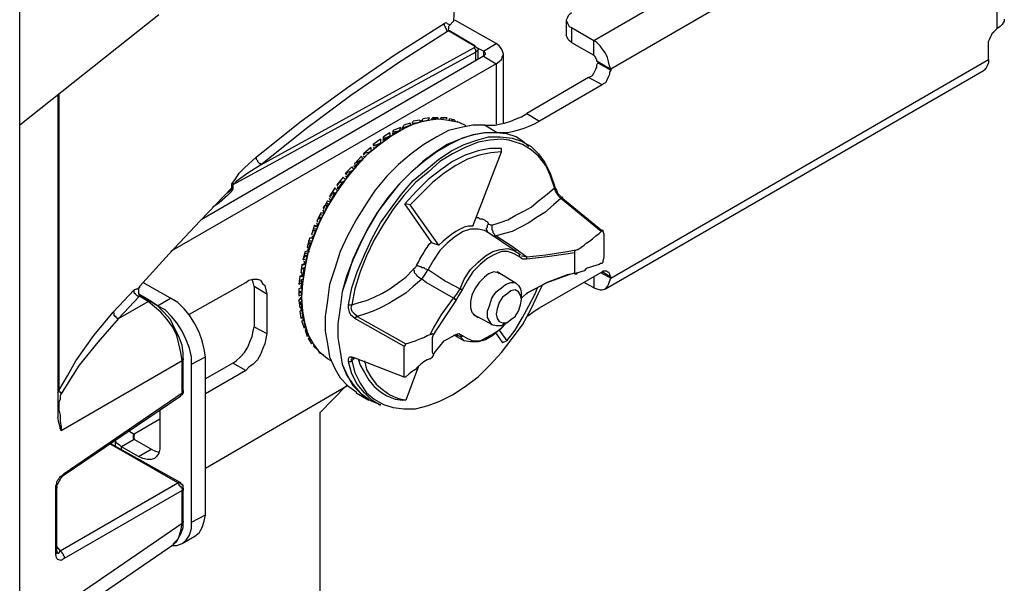
# Model space of a CAD drawing. Units: inches. Extents: x 34 to 1156, y 14 to 828.
# Drawn here: x 613 to 705, y 135 to 189 of the extents above; entities that cross this region are included whole.
import ezdxf

# ---------------------------------------------------------------- set-up
doc = ezdxf.new("R2010")
doc.units = ezdxf.units.IN
doc.header["$MEASUREMENT"] = 0
doc.layers.add('Layer 1', color=7, linetype='Continuous')

msp = doc.modelspace()

# ---------------------------------------------------------------- linework, layer by layer
at = {"layer": 'Layer 1', "color": 7, "lineweight": 25, "true_color": 0xffffff}
for points in [[(655.2, 211.4), (654.6, 205.6), (654.2, 199.8), (653.8, 194.1), (653.5, 188.4)], [(666.7, 186.6), (702.3, 207.2)], [(703.9, 204.5), (668.3, 183.9)], [(704.7, 202.5), (704.7, 187.7)], [(612.6, 178.6), (612.6, 193.4)], [(625.7, 189), (612.6, 178.6)], [(653.5, 188.4), (653.1, 188)], [(657.5, 186.3), (653.6, 188.5)], [(664.6, 189.2), (664.4, 189), (664.3, 188.9), (664.2, 188.7), (664.1, 188.5), (664.2, 188.3), (664.3, 188.1), (664.4, 187.9), (664.6, 187.8)], [(664.1, 188.5), (664.1, 187.1)], [(705.4, 188.6), (705.4, 188.4), (705.2, 188.1), (705, 187.9), (704.7, 187.7)], [(634.9, 175.6), (639, 178.9), (643.4, 182.1), (647.9, 185.2), (652.6, 188.2)], [(653, 187.5), (648.3, 184.5), (643.8, 181.4), (639.5, 178.2), (635.4, 174.9)], [(652.6, 188.2), (652.8, 188.3), (652.9, 188.2), (653.1, 188.1), (653.1, 188)], [(652.6, 188.2), (652.6, 188.1), (652.6, 188), (652.7, 187.9), (652.7, 187.8), (652.8, 187.7), (652.8, 187.6), (652.9, 187.5), (653, 187.5)], [(653.1, 188), (653, 187.9)], [(653, 187.9), (653, 187.8), (653, 187.7)], [(653.1, 187.5), (653, 187.6), (653, 187.7)], [(653.1, 187.5), (653.1, 187.5), (653, 187.5)], [(655.4, 186.1), (653, 187.5)], [(655.5, 186.1), (653.1, 187.5)], [(664.6, 187.8), (664.6, 186.4)], [(664.6, 187.8), (666.7, 186.6)], [(703.9, 186.3), (703.9, 186.5), (704, 186.7), (704.1, 186.9), (704.2, 187.1), (704.3, 187.3), (704.4, 187.4), (704.6, 187.6), (704.7, 187.7)], [(664.6, 186.4), (664.4, 186.6), (664.3, 186.7), (664.2, 186.9), (664.1, 187.1)], [(666.7, 185.2), (666.7, 186.6)], [(668.3, 183.9), (668.2, 184.2), (668.1, 184.6), (668, 185), (667.8, 185.4), (667.5, 185.8), (667.3, 186.1), (667, 186.4), (666.7, 186.6)], [(635.4, 174.9), (655.4, 185.9)], [(655.5, 186.1), (655.5, 186.1), (655.4, 186.1)], [(655.4, 185.9), (655.5, 185.9), (655.5, 186), (655.5, 186.1), (655.4, 186.1)], [(655.6, 185.5), (655.6, 185.6), (655.6, 185.7), (655.5, 185.8), (655.5, 185.9), (655.4, 185.9)], [(655.8, 185.8), (655.8, 185.8), (655.7, 185.9), (655.6, 186), (655.5, 186.1)], [(655.8, 185.8), (655.8, 185.7), (655.7, 185.6), (655.6, 185.5)], [(656.3, 185.6), (655.7, 185.9)], [(655.8, 184.8), (655.8, 185.8)], [(656.3, 185.6), (657.5, 186.3)], [(656.3, 185.6), (656.3, 185.1)], [(656.3, 185.1), (656.4, 185.2), (656.5, 185.3), (656.5, 185.4), (656.4, 185.5), (656.3, 185.6)], [(657.5, 184.4), (657.8, 184.6), (658, 184.8), (658.1, 185.1), (658.2, 185.3), (658.1, 185.6), (658, 185.8), (657.8, 186.1), (657.5, 186.3)], [(664.6, 186.4), (666.7, 185.2)], [(703.9, 184.8), (703.9, 186.3)], [(656.3, 185.1), (629.7, 169.7)], [(655.6, 185.5), (632.7, 173)], [(655.6, 184.7), (655.6, 185.5)], [(656.3, 185.1), (657.5, 184.4)], [(658.2, 178.8), (658.2, 185.3)], [(667.1, 184.6), (667, 184.6), (667, 184.7), (667, 184.8), (666.9, 184.9), (666.9, 185), (666.8, 185.1), (666.7, 185.2)], [(668.3, 164.2), (703.9, 184.8)], [(703.9, 184.8), (703.9, 184.5), (703.8, 184.2), (703.7, 184), (703.5, 183.8)], [(657.5, 184.4), (626.8, 166.7)], [(657.5, 184.4), (657.5, 178.7)], [(666.2, 183.1), (666.4, 183.2), (666.6, 183.3), (666.7, 183.5), (666.8, 183.7), (666.9, 183.9), (667, 184.1), (667, 184.3), (667.1, 184.5)], [(667.1, 184.6), (667.1, 184.5)], [(667.1, 184.6), (668.3, 183.9)], [(667.1, 184.5), (668.3, 183.8)], [(668.3, 183.8), (668.2, 183.6), (668.2, 183.4), (668.1, 183.2), (668, 183), (667.9, 182.8), (667.8, 182.6), (667.6, 182.5), (667.5, 182.4)], [(667.8, 163.2), (703.5, 183.8)], [(668.3, 183.9), (668.3, 183.8)], [(666.2, 183.1), (660.4, 179.7)], [(667.5, 182.4), (666.2, 183.1)], [(667.5, 182.4), (661.6, 179)], [(616.2, 181.5), (616.2, 151.1)], [(616.3, 181.5), (616.3, 153.6)], [(639.2, 162.4), (639.3, 163.7), (639.5, 165.1), (639.8, 166.6), (640.3, 168), (640.9, 169.5), (641.6, 170.9), (642.5, 172.3), (643.4, 173.6), (644.4, 174.8), (645.4, 175.9), (646.5, 176.8), (647.6, 177.6), (648.8, 178.3), (649.9, 178.8), (651, 179.1), (652.1, 179.2), (653, 179.1), (654, 178.9), (654.6, 178.6)], [(650.5, 179), (650.6, 179.2)], [(651.2, 179.3), (650.6, 179.2)], [(651.2, 179.3), (651.1, 179.1)], [(651.4, 179.2), (651.5, 179.3)], [(651.5, 179.2), (651.4, 179.2)], [(651.5, 179.3), (651.6, 179.3)], [(652, 179.3), (651.5, 179.3)], [(651.5, 179.2), (652, 179.2)], [(651.5, 179.2), (651.5, 179.2)], [(652, 179.3), (652, 179.2)], [(652, 179.2), (652, 179.2)], [(652.3, 179.3), (652.6, 179.3)], [(652.3, 179.2), (652.3, 179.3)], [(652.9, 179.3), (652.3, 179.3)], [(652.9, 179.3), (652.8, 179.2)], [(653.1, 179.1), (653.1, 179.2)], [(653.6, 179.1), (653.1, 179.2)], [(656.4, 178.6), (656.9, 178.6), (657.4, 178.6), (657.8, 178.7), (658.3, 178.8), (658.9, 179), (659.4, 179.2), (659.9, 179.4), (660.4, 179.7)], [(660.4, 179.7), (661.6, 179)], [(612.6, 99.7), (612.6, 178.6)], [(656.4, 178.6), (655.3, 178.6), (654.2, 178.4), (653, 178.1), (651.9, 177.5), (650.7, 176.8), (649.5, 175.9), (648.3, 174.9), (647.2, 173.8), (646.1, 172.5), (645.2, 171.1), (644.3, 169.7), (643.5, 168.2), (642.8, 166.7), (642.3, 165.1), (641.8, 163.6), (641.6, 162.1), (641.4, 160.6), (641.4, 159.2), (641.6, 158), (641.8, 156.8), (642.3, 155.7), (642.8, 154.8), (643.5, 154.1), (644.3, 153.5), (644.3, 153.4)], [(648.5, 178.4), (647.8, 178.1)], [(648.5, 178.4), (648.4, 178.1)], [(648.8, 178.3), (648.6, 178.3)], [(648.7, 178.4), (648.8, 178.6)], [(648.8, 178.4), (648.7, 178.4)], [(649.4, 178.8), (648.8, 178.6)], [(648.8, 178.4), (649.4, 178.6)], [(648.8, 178.3), (649.4, 178.6)], [(648.8, 178.3), (648.8, 178.3)], [(649.4, 178.8), (649.4, 178.6)], [(649.4, 178.6), (649.4, 178.6)], [(649.6, 178.8), (649.7, 179)], [(649.7, 178.7), (649.6, 178.7)], [(650.3, 179.1), (649.7, 179)], [(649.7, 178.8), (650.3, 178.9)], [(649.7, 178.7), (650.3, 178.9)], [(649.7, 178.8), (649.7, 178.8)], [(649.7, 178.7), (649.7, 178.7)], [(650.3, 179.1), (650.3, 178.9)], [(650.3, 178.9), (650.3, 178.9)], [(650.6, 179), (650.4, 179)], [(650.6, 179), (650.5, 179)], [(650.6, 179), (651.2, 179.1)], [(650.6, 179), (651.2, 179.1)], [(650.6, 179), (650.7, 179)], [(651.2, 179.1), (651.2, 179.1)], [(653.3, 179.1), (653.5, 179.1)], [(653.6, 179.1), (653.6, 179)], [(653.8, 179), (653.8, 179)], [(653.9, 178.9), (653.8, 179)], [(654.7, 178.5), (654.6, 178.6)], [(657.6, 177.9), (656.4, 178.6)], [(661.6, 179), (661.1, 178.7), (660.6, 178.5), (660.1, 178.3), (659.5, 178.1), (659, 178), (658.6, 177.9), (658.1, 177.9), (657.6, 177.9)], [(657.6, 177.9), (656.5, 177.9), (655.4, 177.7), (654.3, 177.4), (653.1, 176.8), (651.9, 176.1), (650.7, 175.2), (649.5, 174.2), (648.4, 173.1), (647.3, 171.8), (646.4, 170.5), (645.5, 169), (644.7, 167.5), (644, 166), (643.5, 164.4), (643, 162.9), (642.8, 161.4), (642.6, 159.9), (642.6, 158.6), (642.8, 157.3), (643, 156.1), (643.5, 155), (644, 154.1), (644.7, 153.4), (645.5, 152.8), (645.5, 152.7)], [(660, 177.1), (659.4, 177.5), (658.5, 177.8), (657.5, 177.9), (656.4, 177.9), (655.3, 177.7), (654.1, 177.3), (652.9, 176.8), (651.7, 176), (650.6, 175.2), (649.4, 174.1), (648.3, 173), (647.3, 171.7), (646.3, 170.4), (645.4, 168.9), (644.7, 167.4), (644, 165.9), (643.4, 164.4), (643, 162.9), (642.8, 161.4), (642.6, 159.9), (642.6, 158.6), (642.8, 157.3), (643, 156.1), (643.4, 155.1), (644, 154.2), (644.7, 153.4), (645.4, 152.8), (645.8, 152.6)], [(643.6, 161.7), (643.9, 163.3), (644.4, 164.8), (645.1, 166.4), (645.8, 167.9), (646.6, 169.4), (647.6, 170.8), (648.6, 172.1), (649.7, 173.4), (650.9, 174.4), (652.1, 175.4), (653.3, 176.2), (654.5, 176.8), (655.7, 177.2), (656.8, 177.5), (657.9, 177.5), (659, 177.4), (659.9, 177.1), (660.8, 176.6), (661.5, 175.9), (662.1, 175.1), (662.6, 174.1), (663, 172.9)], [(658.7, 177.2), (658, 177.3), (656.9, 177.2), (655.8, 177), (654.6, 176.5), (653.4, 175.9), (652.2, 175.2), (651.1, 174.2), (649.9, 173.2), (648.8, 172), (647.8, 170.7), (646.9, 169.3), (646, 167.8), (645.3, 166.3), (644.7, 164.8), (644.2, 163.2), (643.9, 161.7)], [(646.6, 177.3), (645.9, 176.8)], [(646.6, 177.3), (646.6, 176.9)], [(647.5, 177.9), (646.9, 177.5)], [(646.9, 177.2), (647.5, 177.6)], [(646.9, 177.4), (646.9, 177.5)], [(646.9, 177.3), (646.9, 177.5)], [(647, 177.4), (646.9, 177.4)], [(647, 177.4), (647.5, 177.6)], [(647.5, 177.9), (647.5, 177.6)], [(647.5, 177.6), (647.5, 177.6)], [(647.8, 177.8), (647.7, 177.8)], [(647.8, 177.8), (648.4, 178.1)], [(647.8, 177.9), (647.8, 178.1)], [(647.9, 178), (647.8, 178)], [(647.8, 177.8), (647.9, 177.8)], [(647.9, 178), (648.4, 178.1)], [(648.5, 178.1), (648.4, 178.1)], [(645.7, 176.5), (645, 175.9)], [(645.7, 176.5), (645.7, 176.2)], [(646, 176.6), (645.9, 176.8)], [(646, 176.4), (645.9, 176.5)], [(646, 176.7), (646.5, 176.9)], [(646, 176.4), (646.5, 176.9)], [(646, 176.7), (646, 176.8)], [(646, 176.7), (646, 176.7)], [(646, 176.4), (646, 176.4)], [(646.6, 176.9), (646.5, 176.9)], [(646.9, 177.2), (646.8, 177.2)], [(646.9, 177.2), (646.9, 177.1)], [(658, 176.4), (656.9, 176.4), (655.8, 176.2), (654.6, 175.8), (653.4, 175.2), (652.3, 174.4), (651.1, 173.5), (650, 172.4), (648.9, 171.2)], [(658, 176.1), (658, 176.4)], [(663, 172.7), (662.6, 173.9), (662.2, 174.8), (661.5, 175.7), (660.8, 176.3), (660, 176.8), (659, 177.1), (658.7, 177.2)], [(660.6, 176.6), (660, 177.1)], [(632.6, 173), (632.6, 173), (632.6, 173.1), (632.7, 173.2), (632.9, 173.5), (633.3, 174.1), (633.8, 174.6), (634.9, 175.6)], [(634.9, 175.6), (634.9, 175.5), (634.9, 175.4), (635, 175.3), (635, 175.2), (635.1, 175.1), (635.2, 175), (635.3, 175), (635.4, 174.9)], [(644.8, 175.7), (644.2, 175)], [(644.8, 175.7), (644.9, 175.3)], [(645.1, 175.8), (645, 175.9)], [(645.1, 175.6), (645, 175.7)], [(645.1, 175.6), (645.6, 176.1)], [(645.2, 176), (645.1, 175.9)], [(645.1, 175.6), (645.1, 175.6)], [(645.2, 176), (645.6, 176.1)], [(645.2, 176), (645.2, 176.1)], [(645.7, 176.1), (645.6, 176.1)], [(658, 176.1), (657, 176), (655.9, 175.8), (654.8, 175.4), (653.7, 174.8), (652.6, 174.1), (651.5, 173.2), (650.5, 172.2), (649.4, 171.1)], [(655.3, 169.1), (658, 176.1)], [(635.4, 174.9), (634.1, 174.1), (633, 173.3), (632.8, 173.1), (632.7, 173.1), (632.7, 173)], [(643.9, 174.7), (643.3, 174.1)], [(643.9, 174.7), (644.1, 174.4)], [(644.2, 174.7), (644.1, 174.8)], [(644.2, 174.7), (644.7, 175.3)], [(644.3, 175.1), (644.2, 175)], [(644.2, 174.9), (644.2, 175)], [(644.2, 174.7), (644.3, 174.6)], [(644.3, 175.1), (644.7, 175.3)], [(644.4, 175.1), (644.3, 175.2)], [(644.8, 175.3), (644.7, 175.3)], [(643.1, 173.7), (642.5, 173)], [(643.1, 173.7), (643.3, 173.5)], [(643.4, 173.9), (643.3, 174.1)], [(643.4, 173.7), (643.3, 173.8)], [(643.4, 173.7), (643.9, 174.3)], [(643.5, 174.2), (643.4, 174)], [(643.4, 174), (643.4, 174.1)], [(643.4, 173.7), (643.4, 173.6)], [(643.5, 174.2), (643.9, 174.3)], [(643.6, 174.2), (643.5, 174.3)], [(644, 174.3), (643.9, 174.3)], [(623.9, 163.4), (626.7, 166.5), (629.6, 169.6), (632.6, 172.7)], [(632.7, 172.7), (632.7, 172.7), (632.7, 172.6), (632.6, 172.4), (632.2, 172), (631.4, 171.3), (630.8, 170.9)], [(632.2, 172.2), (632.2, 172.2), (632.5, 172.5), (632.6, 172.6), (632.6, 172.7)], [(632.6, 173), (632.6, 173), (632.7, 173)], [(632.6, 172.7), (632.6, 173)], [(632.6, 172.7), (632.6, 172.7), (632.7, 172.7)], [(632.7, 173), (632.7, 172.7)], [(642.3, 172.7), (641.8, 171.9)], [(642.3, 172.7), (642.6, 172.4)], [(642.6, 172.9), (642.5, 173)], [(642.6, 172.6), (643.1, 173.3)], [(642.7, 173.2), (642.6, 173)], [(642.6, 173.1), (642.6, 173.1)], [(642.6, 172.6), (642.6, 172.8)], [(642.7, 173.2), (643.1, 173.3)], [(642.9, 173.2), (642.8, 173.4)], [(643.2, 173.3), (643.1, 173.3)], [(657.1, 169.2), (657.8, 169.4), (658.6, 169.7), (659.3, 170.1), (660.1, 170.5), (660.8, 170.9), (661.5, 171.5), (662.3, 172.1), (663, 172.7)], [(663, 172.9), (663, 172.9), (663, 172.8), (663, 172.7)], [(663, 172.8), (663.2, 172.5), (663.3, 172.2), (663.6, 171.9), (663.8, 171.7)], [(663.6, 171.7), (663.4, 171.9), (663.3, 172.1), (663.1, 172.4), (663, 172.6), (663, 172.7)], [(632.5, 172.6), (632.5, 172.6)], [(641.9, 171.8), (641.8, 171.9)], [(641.9, 171.5), (641.8, 171.7)], [(641.9, 171.5), (642.3, 172.2)], [(642, 172.1), (641.9, 171.9)], [(642, 172.1), (641.9, 172.1)], [(642, 172.1), (642.3, 172.2)], [(642.3, 172.2), (642.1, 172.3)], [(642.4, 172.2), (642.3, 172.2)], [(642.6, 172.6), (642.7, 172.6)], [(663.6, 171.7), (662.9, 171.1), (662.1, 170.4), (661.3, 169.9), (660.6, 169.4), (659.8, 169), (659, 168.6), (658.3, 168.4), (657.5, 168.2)], [(663.8, 171.7), (663.8, 171.7), (663.8, 171.8), (663.7, 171.8), (663.6, 171.8), (663.6, 171.7)], [(667.4, 168.6), (663.6, 171.7)], [(663.8, 171.7), (667.6, 168.6)], [(641.6, 171.5), (641.2, 170.7)], [(641.3, 171), (641.2, 170.8)], [(641.3, 171), (641.6, 171.1)], [(641.3, 170.3), (641.6, 171.1)], [(641.4, 171), (641.3, 171)], [(641.8, 171.1), (641.5, 171.3)], [(641.6, 171.5), (641.9, 171.4)], [(641.7, 171), (641.6, 171.1)], [(641.9, 171.5), (641.9, 171.4)], [(649.4, 171.1), (648.9, 171.2)], [(651.4, 167.6), (648.9, 171.2)], [(652.1, 167.3), (649.4, 171.1)], [(641, 170.4), (640.6, 169.6)], [(640.7, 169.8), (641, 169.9)], [(640.7, 169.1), (641, 169.9)], [(641, 169.9), (640.8, 169.9)], [(641.2, 170.1), (640.9, 170.2)], [(641, 170.4), (641.3, 170.3)], [(641.1, 169.9), (641, 169.9)], [(641.3, 170.7), (641.2, 170.7)], [(641.3, 170.3), (641.2, 170.6)], [(641.3, 170.3), (641.3, 170.3)], [(655.6, 169.9), (655.8, 169.9), (656, 169.8), (656.2, 169.8), (656.4, 169.7), (656.5, 169.6), (656.7, 169.5), (656.8, 169.3)], [(640.4, 169.2), (640.1, 168.3)], [(640.4, 169.2), (640.7, 169.1)], [(640.7, 169), (640.4, 169.1)], [(640.7, 169.5), (640.6, 169.6)], [(640.7, 169.1), (640.6, 169.4)], [(640.7, 169.8), (640.7, 169.7)], [(640.7, 169.1), (640.7, 169.1)], [(655.3, 169.1), (654.9, 169.1), (654.5, 169), (654.1, 168.8), (653.7, 168.6), (653.3, 168.3), (652.9, 168), (652.5, 167.7), (652.1, 167.3)], [(656.7, 168.5), (656.7, 168.5), (656.7, 168.6), (656.6, 168.8), (656.6, 168.9), (656.7, 169), (656.7, 169.2), (656.8, 169.3)], [(657.1, 169.2), (657, 169.2), (656.8, 169.3)], [(657.1, 169.2), (657.1, 169.1), (657.1, 168.9), (657.1, 168.8), (657.2, 168.6), (657.2, 168.5), (657.3, 168.4), (657.4, 168.2), (657.5, 168.2)], [(639.9, 168), (639.7, 167.1)], [(639.9, 168), (640.2, 168)], [(640.2, 168.3), (640.1, 168.3)], [(640.2, 168.7), (640.5, 168.7)], [(640.2, 168.7), (640.2, 168.5)], [(640.2, 167.9), (640.5, 168.7)], [(640.2, 167.9), (640.2, 168.2)], [(640.6, 168.8), (640.3, 168.8)], [(640.6, 168.7), (640.5, 168.7)], [(656.6, 168.6), (656.4, 168.7), (655.8, 168.8), (655.1, 168.8), (654.4, 168.6), (653.6, 168.1), (652.9, 167.5), (652.2, 166.8), (651.6, 165.9), (651.1, 165)], [(659.4, 166.7), (656.6, 168.6)], [(657.2, 168.2), (657.5, 168.2)], [(657.5, 168.2), (659, 167.2), (660.4, 166.2)], [(665.2, 166.9), (665.5, 167.1), (665.8, 167.3), (666, 167.5), (666.3, 167.7), (666.6, 167.9), (666.9, 168.2), (667.2, 168.4), (667.4, 168.6)], [(667.6, 168.6), (667.6, 168.7), (667.5, 168.7), (667.4, 168.6)], [(667.6, 165.8), (667.7, 166.2), (667.7, 166.5), (667.7, 166.9), (667.7, 167.2), (667.7, 167.6), (667.7, 167.9), (667.7, 168.3), (667.6, 168.6)], [(639.8, 167.1), (639.7, 167.1)], [(640.2, 167.7), (639.8, 167.7)], [(640.1, 167.5), (639.8, 167.5)], [(639.8, 167.5), (640, 167.5)], [(639.8, 167.5), (639.8, 167.3)], [(639.8, 166.7), (640, 167.5)], [(640.1, 167.5), (640, 167.5)], [(640.2, 167.9), (640.3, 167.9)], [(650, 165.4), (650.2, 165.7), (650.3, 166), (650.5, 166.3), (650.7, 166.6), (650.8, 166.8), (651, 167.1), (651.2, 167.4), (651.4, 167.6)], [(652.1, 167.3), (651.8, 167.4), (651.5, 167.5), (651.4, 167.6)], [(639.5, 166.7), (639.3, 165.9)], [(639.5, 166.3), (639.4, 166.1)], [(639.5, 166.7), (639.8, 166.8)], [(639.8, 166.6), (639.5, 166.5)], [(639.8, 166.4), (639.5, 166.3)], [(639.5, 166.3), (639.7, 166.2)], [(639.5, 165.5), (639.7, 166.2)], [(639.7, 166.2), (639.7, 166.2)], [(639.8, 166.7), (639.8, 167)], [(639.8, 166.7), (639.9, 166.7)], [(654.1, 163.2), (654.5, 164.1), (655.1, 165), (655.8, 165.7), (656.5, 166.3), (657.2, 166.7), (657.9, 166.9), (658.6, 167), (659.2, 166.8), (659.7, 166.5)], [(659.7, 166.2), (659.2, 166.5), (658.6, 166.7), (658, 166.7), (657.3, 166.4), (656.8, 166.1)], [(659.7, 166.5), (659.8, 166.4)], [(659.7, 166.2), (659.7, 166.2), (659.7, 166.3), (659.7, 166.4), (659.7, 166.5)], [(660.4, 166), (660, 166), (659.7, 166.2)], [(659.9, 166.3), (660, 166.3), (660.4, 166.2)], [(660.4, 166.2), (662.2, 166.4), (664.2, 166.7), (665.2, 166.9)], [(664.9, 166.6), (664.3, 166.5), (662.3, 166.2), (660.4, 166)], [(660.4, 166), (660.4, 166), (660.4, 166.1), (660.4, 166.2)], [(665.2, 166.9), (665, 166.8), (664.9, 166.7), (664.9, 166.6)], [(664.9, 166.6), (664.9, 166.4), (664.9, 166.1), (664.9, 165.9), (664.9, 165.7), (664.9, 165.4), (664.9, 165.2), (664.9, 164.9), (664.9, 164.7)], [(639.2, 165.5), (639.1, 164.7)], [(639.2, 165.5), (639.5, 165.6)], [(639.5, 165.5), (639.2, 165.4)], [(639.5, 165.2), (639.2, 165.1)], [(639.5, 166), (639.3, 165.9)], [(639.5, 165.5), (639.4, 165.8)], [(639.5, 165.5), (639.5, 165.5)], [(650, 165.4), (649.9, 165.2), (649.7, 165)], [(650, 165.4), (650.1, 165.4), (650.3, 165.3), (650.4, 165.3), (650.5, 165.2), (650.7, 165.2), (650.8, 165.1), (651, 165), (651.1, 165)], [(656.8, 166.1), (656.6, 166), (656, 165.5), (655.3, 164.8), (654.8, 164), (654.3, 163.1)], [(667.4, 165.6), (667.2, 165.5), (666.9, 165.4), (666.6, 165.3), (666.3, 165.2), (666, 165.1), (665.8, 164.9), (665.5, 164.8), (665.2, 164.7)], [(667.4, 165.6), (667.5, 165.6), (667.6, 165.7), (667.6, 165.8)], [(639, 164.4), (638.9, 163.6)], [(639, 164.4), (639.3, 164.5)], [(639.3, 164.4), (639, 164.3)], [(639.2, 164.8), (639.1, 164.7)], [(639.2, 165.1), (639.4, 165.1)], [(639.2, 165.1), (639.2, 165)], [(639.3, 164.3), (639.2, 164.7)], [(639.3, 164.3), (639.4, 165.1)], [(639.3, 164.3), (639.3, 164.3)], [(639.5, 165), (639.4, 165.1)], [(643.9, 161.7), (644.6, 161.9), (645.3, 162.1), (646, 162.4), (646.8, 162.8), (647.5, 163.2), (648.3, 163.8), (649, 164.3), (649.7, 165)], [(650.5, 164.1), (650.3, 164.2), (650.2, 164.3), (650.1, 164.4), (650, 164.5), (649.9, 164.6), (649.8, 164.7), (649.8, 164.9), (649.7, 165)], [(650.5, 164.1), (650.8, 164.5), (651.1, 165)], [(651.1, 165), (652.8, 163.9), (654.1, 163.2)], [(658.1, 164.5), (658.1, 164.5), (657.7, 164.7), (657.3, 164.8), (656.8, 164.6), (656.4, 164.3), (655.9, 163.8), (655.5, 163.2), (655.2, 162.6), (655.1, 162), (655.1, 161.4), (655.2, 161), (655.5, 160.7), (655.8, 160.5)], [(659.4, 163.7), (657.6, 164.8)], [(657.8, 164.6), (657.7, 164.7)], [(665.2, 164.7), (664.2, 164.5), (662.3, 163.8), (660.4, 162.8)], [(660.4, 162.8), (662.3, 163.8), (664.3, 164.5), (664.9, 164.7)], [(661.6, 161.4), (667.5, 164.8)], [(664.9, 164.7), (664.9, 164.6), (665, 164.6), (665.1, 164.6), (665.2, 164.7)], [(666.7, 164.3), (666.7, 163.3)], [(667.4, 164.7), (668.3, 164.2)], [(667.5, 164.8), (667.6, 164.9), (667.8, 164.9), (667.9, 164.9), (668, 164.8), (668.1, 164.8), (668.2, 164.6), (668.2, 164.5), (668.3, 164.3)], [(668.3, 164.3), (667.5, 164.8)], [(668.3, 164.2), (668.3, 164.3)], [(623.8, 163.2), (623.8, 163.3), (623.9, 163.3), (623.9, 163.4)], [(623.9, 163.4), (623.9, 163.4), (623.9, 163.3)], [(626.8, 162.3), (624.2, 163.8)], [(628.6, 160.8), (633.9, 163.8)], [(633.9, 163.8), (634.2, 164), (634.6, 164.1), (635, 164.1), (635.3, 164), (635.5, 163.7), (635.7, 163.5), (635.8, 163.1), (635.9, 162.7)], [(634.7, 163.4), (634.6, 163.8), (634.5, 164.1)], [(634.7, 163.4), (634.7, 159.6)], [(635.9, 162.7), (634.7, 163.4)], [(639.1, 163.7), (638.9, 163.6)], [(639.3, 164.1), (639.1, 164)], [(639.1, 164), (639.1, 163.8)], [(639.1, 164), (639.2, 163.9)], [(639.2, 163.2), (639.1, 163.5)], [(639.2, 163.2), (639.2, 163.9)], [(639.3, 163.9), (639.2, 163.9)], [(650.5, 164.1), (649.7, 163.4), (649, 162.8), (648.2, 162.3), (647.4, 161.8), (646.6, 161.4), (645.9, 161.1), (645.1, 160.8), (644.4, 160.6)], [(649.8, 151.9), (649.9, 151.9), (651.1, 152.2), (652.2, 152.6), (653.4, 153.2), (654.6, 154), (655.8, 154.9), (656.9, 156), (658, 157.2), (659, 158.5), (660, 159.8), (660.8, 161.3), (661.5, 162.8), (661.9, 163.6)], [(653.5, 162.3), (650.9, 163.8), (650.5, 164.1)], [(658.3, 159.9), (658, 159.7), (657.5, 159.7), (657.1, 159.8), (656.9, 160.1), (656.7, 160.5), (656.7, 161.1), (656.9, 161.7), (657.1, 162.3), (657.5, 162.9), (658, 163.3), (658.4, 163.6), (658.9, 163.8), (659.3, 163.8), (659.6, 163.5), (659.8, 163.2), (659.9, 162.7)], [(666.7, 163.3), (665.8, 163.8)], [(666.7, 163.3), (667, 163.2), (667.3, 163.1), (667.5, 163.1), (667.8, 163.2), (668, 163.4), (668.1, 163.6), (668.2, 163.9), (668.3, 164.2)], [(621.4, 161), (623.4, 163.1)], [(623.9, 162.5), (621.9, 160.4)], [(623.4, 163.1), (623.6, 163.2), (623.7, 163.2), (623.8, 163.2)], [(623.9, 162.5), (623.8, 162.5), (623.7, 162.5), (623.6, 162.6), (623.5, 162.7), (623.4, 162.8), (623.4, 162.9), (623.4, 163), (623.4, 163.1)], [(623.8, 163.3), (623.9, 163.3)], [(623.8, 163.2), (623.8, 163), (623.8, 162.8), (623.8, 162.7)], [(625.6, 161.6), (623.8, 162.7)], [(624, 162.6), (623.9, 162.7), (623.8, 162.7)], [(624, 162.6), (624, 162.6), (623.9, 162.5)], [(624.7, 162), (623.9, 162.5)], [(625, 162), (624, 162.6)], [(635.9, 162.7), (635.9, 159)], [(638.9, 163.2), (639.1, 163.3)], [(638.9, 163.2), (638.9, 162.5)], [(639.1, 162.6), (638.9, 162.5)], [(639.2, 163), (639, 162.9)], [(639, 162.9), (639, 162.8)], [(639, 162.9), (639.2, 162.8)], [(639.2, 162.1), (639.1, 162.4)], [(639.2, 163.2), (639.2, 163.1)], [(639.2, 162.1), (639.2, 162.8)], [(639.2, 162.8), (639.2, 162.8)], [(641.8, 156.5), (641.6, 156.6), (640.9, 157.2), (640.3, 158), (639.8, 158.9), (639.5, 159.9), (639.3, 161.1), (639.2, 162.4)], [(653.5, 162.3), (653.8, 162.7), (654.1, 163.2)], [(654.3, 163.1), (654, 162.6), (653.7, 162.1)], [(654.3, 163.1), (654.3, 163.1), (654.2, 163.1), (654.2, 163.2), (654.1, 163.2)], [(659.9, 162.2), (659.8, 162.6), (659.6, 162.9), (659.3, 163.1), (658.9, 163), (658.5, 162.7), (658.1, 162.4), (657.8, 161.9), (657.6, 161.3), (657.5, 160.8), (657.6, 160.4), (657.8, 160.1), (658.1, 160), (658.5, 160), (658.9, 160.3), (659.3, 160.6), (659.6, 161.1), (659.8, 161.7), (659.9, 162.2)], [(658.5, 158.3), (659.3, 159.3), (660, 160.5), (660.6, 161.6), (661.2, 162.8), (661.4, 163.3)], [(659.9, 162.3), (660, 162.4), (660.4, 162.8)], [(659.9, 162.2), (659.9, 162.7)], [(621.9, 160.4), (624.7, 162)], [(624.9, 162), (624.9, 162), (624.8, 162), (624.7, 162)], [(627.9, 156.4), (627.8, 157.2), (627.6, 158), (627.4, 158.8), (627, 159.6), (626.5, 160.3), (625.9, 161), (625.3, 161.5), (624.7, 162)], [(628, 156.6), (628, 157.1), (627.9, 157.9), (627.6, 158.7), (627.2, 159.5), (626.8, 160.3), (626.2, 161), (625.6, 161.6), (625, 162)], [(625.6, 161.6), (626.8, 162.3)], [(628.8, 156.1), (628.8, 156.8), (628.6, 157.6), (628.3, 158.4), (627.9, 159.2), (627.4, 160), (626.9, 160.6), (626.3, 161.2), (625.6, 161.6)], [(630.1, 156.8), (630, 157.5), (629.8, 158.3), (629.5, 159.1), (629.1, 159.9), (628.6, 160.7), (628.1, 161.3), (627.5, 161.9), (626.8, 162.3)], [(638.9, 162.1), (639.1, 162.3)], [(638.9, 162.1), (639, 161.4)], [(639.2, 162), (639, 161.9)], [(639, 161.9), (639.1, 161.7)], [(639, 161.9), (639.2, 161.7)], [(639.1, 161.5), (639, 161.4)], [(639.2, 162.1), (639.2, 162.1)], [(639.2, 161.1), (639.2, 161.7)], [(639.2, 161.7), (639.2, 161.7)], [(643.6, 161.7), (643.6, 161.7), (643.7, 161.7), (643.8, 161.7), (643.9, 161.7)], [(644.2, 160.4), (644.1, 160.5), (643.8, 160.7), (643.7, 161), (643.6, 161.4), (643.6, 161.7)], [(643.9, 161.7), (643.8, 161.4), (643.9, 161.1), (644.1, 160.9), (644.3, 160.7), (644.4, 160.6)], [(651.3, 158.9), (651.6, 159.5), (652.4, 160.8), (653.5, 162.3)], [(653.7, 162.1), (652.7, 160.6), (651.8, 159.2), (651.6, 158.9)], [(653.7, 162.1), (653.7, 162.1), (653.7, 162.2), (653.6, 162.2), (653.6, 162.3), (653.5, 162.3)], [(616.3, 153.6), (617.1, 155), (617.9, 156.4), (619.6, 158.8), (620.5, 159.9), (621.4, 161)], [(621.9, 160.4), (621.8, 160.4), (621.7, 160.5), (621.7, 160.6), (621.6, 160.6), (621.5, 160.7), (621.5, 160.8), (621.5, 160.9), (621.4, 161)], [(639, 161.1), (639.2, 161.2)], [(639, 161.1), (639.1, 160.4)], [(639.2, 161.1), (639.1, 161.4)], [(639.3, 160.6), (639.1, 160.4)], [(639.2, 161.1), (639.3, 161)], [(639.3, 161), (639.2, 160.9)], [(639.2, 160.9), (639.2, 160.8)], [(639.2, 160.9), (639.3, 160.7)], [(639.4, 160.1), (639.3, 160.7)], [(639.3, 160.7), (639.3, 160.7)], [(644.2, 160.4), (644.2, 160.4), (644.2, 160.5), (644.3, 160.5), (644.3, 160.6), (644.4, 160.6)], [(644.4, 160.6), (649, 158)], [(655.3, 160.8), (657.2, 159.8)], [(655.4, 160.7), (655.5, 160.7)], [(660.4, 160.6), (660.6, 160.7), (661.1, 161.1), (661.6, 161.4)], [(621.9, 160.4), (620, 158.2), (618.2, 156), (617.4, 154.7), (616.5, 153.3)], [(639.2, 160.1), (639.3, 160.3)], [(639.2, 160.1), (639.4, 159.5)], [(639.4, 160.1), (639.3, 160.5)], [(639.4, 160.1), (639.4, 160.1)], [(639.4, 160.1), (639.4, 160)], [(639.4, 160), (639.4, 159.9)], [(639.4, 160), (639.5, 159.7)], [(639.5, 159.7), (639.4, 159.5)], [(639.7, 159.2), (639.5, 159.7)], [(639.5, 159.7), (639.5, 159.7)], [(648.8, 157.8), (644.2, 160.4)], [(658.4, 159.9), (657.9, 159.4), (657.2, 158.8), (656.5, 158.4), (655.8, 158.2), (655.1, 158.2), (654.5, 158.3), (654.1, 158.7)], [(654.3, 158.8), (654.8, 158.5), (655.3, 158.3), (656, 158.3), (656.6, 158.6), (657.3, 159), (658, 159.5), (658.4, 159.9)], [(658.3, 159.9), (658.7, 160.1)], [(632.7, 156.2), (633, 156.4), (633.4, 156.8), (633.8, 157.2), (634.1, 157.7), (634.3, 158.2), (634.5, 158.7), (634.6, 159.2), (634.7, 159.6)], [(635.9, 159), (635.8, 158.5), (635.7, 158), (635.5, 157.5), (635.3, 157), (635, 156.5), (634.6, 156.1), (634.2, 155.8), (633.9, 155.5)], [(634.7, 159.6), (635.9, 159)], [(639.7, 159.2), (639.5, 159.6)], [(639.5, 159.3), (639.6, 159.4)], [(639.5, 159.3), (639.7, 158.7)], [(639.7, 159.2), (639.7, 159.2)], [(639.8, 158.9), (639.7, 158.7)], [(639.8, 159), (639.8, 158.9)], [(640, 158.4), (639.8, 158.9)], [(639.8, 158.9), (639.8, 158.9)], [(649, 158), (649.3, 158.1), (649.6, 158.2), (649.9, 158.3), (650.1, 158.4), (650.4, 158.5), (650.7, 158.6), (651, 158.8), (651.3, 158.9)], [(651.6, 158.9), (651.6, 158.9), (651.5, 159), (651.4, 158.9), (651.3, 158.9)], [(651.6, 157), (651.5, 157.2), (651.5, 157.4), (651.5, 157.7), (651.5, 157.9), (651.5, 158.1), (651.5, 158.4), (651.5, 158.6), (651.6, 158.9)], [(651.6, 157), (651.8, 157.3), (652.6, 158.3), (653.7, 158.9)], [(653.7, 158.9), (653.7, 158.9), (653.7, 158.8), (653.6, 158.8), (653.5, 158.8)], [(653.6, 158.8), (654.5, 158.3)], [(653.7, 158.9), (654, 159), (654.3, 158.8)], [(654.1, 158.7), (653.7, 158.8)], [(654.1, 158.7), (653.9, 158.8), (653.8, 158.8), (653.7, 158.8)], [(654.3, 158.8), (654.3, 158.8), (654.3, 158.7), (654.2, 158.7), (654.1, 158.7)], [(657.5, 159), (658.1, 158.1)], [(657.8, 159.3), (658.5, 158.3)], [(639.8, 158.5), (639.9, 158.6)], [(639.8, 158.5), (640.1, 158)], [(640, 158.3), (639.9, 158.5)], [(640, 158.4), (640, 158.4)], [(640.2, 158.1), (640.1, 158)], [(640.3, 157.8), (640.4, 157.9)], [(640.3, 157.8), (640.7, 157.4)], [(640.5, 157.6), (640.4, 157.9)], [(649, 158), (649, 158), (648.9, 157.9), (648.9, 157.8), (648.8, 157.8)], [(648.8, 157.8), (648.8, 157.4), (648.8, 157), (648.8, 156.7), (648.8, 156.3), (648.8, 156), (648.8, 155.6), (648.8, 155.3), (648.8, 154.9)], [(658.5, 158.3), (658.1, 158.1)], [(640.7, 157.5), (640.7, 157.4)], [(640.8, 157.2), (640.9, 157.3)], [(640.8, 157.2), (641.2, 157)], [(641.2, 157), (641.1, 157)], [(651.3, 156.6), (651.5, 156.8), (651.6, 156.9), (651.6, 157)], [(627.9, 156.4), (616.5, 149.8)], [(628, 156.6), (628, 156.6), (628, 156.5), (627.9, 156.4)], [(627.9, 153.4), (627.9, 156.4)], [(628, 153.6), (628, 156.6)], [(628.8, 156.1), (630.1, 156.8)], [(628.8, 141.2), (628.8, 156.1)], [(630.1, 141.9), (630.1, 156.8)], [(632.7, 156.2), (630.1, 154.7)], [(633.9, 155.5), (632.7, 156.2)], [(641.8, 156.5), (642, 156.4)], [(643.6, 156.3), (643.6, 156.4), (643.6, 156.6), (643.7, 156.8), (643.9, 156.8), (644.2, 156.7)], [(643.9, 156.4), (643.8, 156.3), (643.7, 156.3), (643.6, 156.3)], [(646.6, 152.2), (645.8, 152.7), (645.1, 153.4), (644.4, 154.2), (643.9, 155.2), (643.6, 156.3)], [(643.9, 156.7), (643.9, 156.6), (643.8, 156.5), (643.9, 156.4)], [(644.2, 156.7), (644.1, 156.6), (644, 156.5), (643.9, 156.4)], [(643.9, 156.7), (644, 156.7), (644.1, 156.7), (644.2, 156.7)], [(643.9, 156.4), (644.2, 155.3), (644.7, 154.3), (645.3, 153.4), (646, 152.8), (646.9, 152.3), (647.8, 152), (648.8, 151.9), (649.8, 151.9)], [(644.2, 156.7), (648.8, 154.9)], [(644.5, 156.6), (644.7, 156), (645.1, 155.3), (645.5, 154.6), (646, 154), (646.6, 153.5), (647.2, 153.1), (648, 152.8), (648.7, 152.7)], [(645.1, 156.4), (645.3, 155.6), (645.7, 154.9), (646.2, 154.2), (646.8, 153.7), (647.5, 153.2), (648.2, 152.9), (649, 152.7)], [(651.3, 156.6), (651, 156.5), (650.7, 156.3), (650.4, 156.1), (650.1, 155.8), (649.9, 155.6), (649.6, 155.4), (649.3, 155.2), (649, 154.9)], [(633.9, 155.5), (630.1, 153.3)], [(650.2, 155.9), (649, 152.7)], [(630.1, 146.3), (643.5, 154.1)], [(643.4, 154.1), (640.9, 151.5)], [(648.8, 154.9), (648.9, 154.9), (649, 154.9)], [(616.2, 153.4), (616.3, 153.6)], [(616.5, 153.3), (616.5, 153.4), (616.4, 153.4), (616.4, 153.5), (616.3, 153.6)], [(616.5, 153.3), (616.4, 153.1), (616.4, 152.8), (616.3, 152.5), (616.3, 152.2), (616.3, 151.8), (616.4, 151.3), (616.4, 150.7), (616.5, 150.2), (616.5, 150), (616.5, 149.8)], [(616.8, 145.8), (627.9, 153.4)], [(627.8, 153.1), (627.8, 153.2), (627.9, 153.2), (627.9, 153.3), (628, 153.3), (628, 153.4), (628, 153.5), (628, 153.6)], [(627.8, 153.1), (627.8, 153.2), (627.9, 153.2), (627.9, 153.3), (627.9, 153.4)], [(628, 153.6), (628, 153.5), (628, 153.4), (627.9, 153.4)], [(644.3, 153.4), (645.5, 152.7)], [(616.7, 145.6), (627.8, 153.1)], [(645.8, 152.6), (646.6, 152.3)], [(649, 152.7), (648.7, 152.7)], [(625.8, 151.8), (625.8, 148.5)], [(640.9, 151.5), (640.9, 131.1)], [(616.5, 149.8), (616.5, 149.9), (616.4, 150), (616.4, 150.2), (616.3, 150.6), (616.2, 151.1)], [(625.8, 150.9), (623.4, 149.5)], [(622.9, 149.8), (623.4, 149.5)], [(623.4, 149.5), (623.4, 149.4), (623.3, 149.4), (623.3, 149.3), (623.3, 149.2), (623.3, 149.1), (623.4, 149.1), (623.4, 149)], [(623.4, 149), (623.4, 149.5)], [(627.5, 144.9), (621.1, 148.6)], [(627.8, 144.9), (621.2, 148.6)], [(621.6, 148.9), (621.7, 148.7), (622, 148.5), (622.2, 148.3)], [(621.6, 148.9), (621.6, 148.4)], [(623.4, 149), (622.2, 148.3)], [(625, 148.1), (623.4, 149)], [(625.8, 148.5), (625.8, 148.1), (625.7, 147.7), (625.5, 147.4), (625.3, 147.2), (625, 147.1), (624.6, 147.1), (624.2, 147.2), (623.8, 147.4)], [(622.2, 148.1), (622.2, 148.3)], [(623.8, 147.4), (622.2, 148.3)], [(623.8, 147.4), (625, 148.1)], [(625, 148.1), (625.4, 147.9), (625.7, 147.8)], [(616, 144.4), (616, 144.5), (616, 144.7), (616.1, 144.8), (616.1, 145), (616.2, 145.2), (616.3, 145.3), (616.4, 145.5), (616.6, 145.6), (616.7, 145.7), (616.8, 145.8)], [(616.7, 145.6), (616.7, 145.6), (616.8, 145.7), (616.8, 145.8)], [(616.1, 144.6), (616.1, 144.7), (616.2, 144.8), (616.3, 145), (616.4, 145.2), (616.5, 145.4), (616.7, 145.6)], [(616.4, 138.5), (627.5, 144.9)], [(627.8, 144.9), (627.7, 144.9), (627.6, 144.9), (627.5, 144.9)], [(627.5, 144.9), (627.6, 144.8), (627.6, 144.7), (627.7, 144.6), (627.8, 144.6), (627.8, 144.5), (627.9, 144.4), (627.9, 144.3), (627.9, 144.2)], [(628, 144.4), (628, 144.5), (628, 144.6), (628, 144.7), (627.9, 144.7), (627.9, 144.8), (627.8, 144.8), (627.8, 144.9)], [(616.1, 144.6), (616.1, 144.6), (616.1, 144.5), (616.1, 144.4), (616, 144.4)], [(616, 138.2), (616, 144.4)], [(616.1, 138.4), (616.1, 144.6)], [(627.9, 144.2), (616.8, 137.8)], [(628, 144.4), (628, 144.3), (628, 144.2), (627.9, 144.2)], [(627.9, 141.1), (627.9, 144.2)], [(628, 141.3), (628, 144.4)], [(616.5, 133.3), (627.9, 141.1)], [(626.9, 139), (627.4, 139), (627.9, 139.2), (628.3, 139.5), (628.6, 140), (628.8, 140.6), (628.8, 141.2)], [(627.1, 139.1), (627.1, 139.2), (627.5, 139.6), (627.8, 140.1), (628, 140.7), (628, 141.3)], [(627.1, 139.1), (627.4, 139.4), (627.6, 139.8), (627.8, 140.4), (627.9, 141.1)], [(628, 141.3), (628, 141.3), (628, 141.2), (627.9, 141.1)], [(628.8, 141.2), (630.1, 141.9)], [(629.1, 139.9), (629.1, 139.9), (629.5, 140.2), (629.8, 140.7), (630, 141.3), (630.1, 141.9)], [(627.9, 139.2), (629.1, 139.9)], [(616.1, 138.4), (616.1, 138.4), (616.1, 138.3), (616, 138.2)], [(616.1, 138.9), (616.4, 138.5)], [(616.1, 138.4), (616.2, 138.3), (616.3, 138.3), (616.4, 138.5)], [(616.1, 138.3), (616.1, 138.4)], [(616.4, 138.5), (616.5, 138.4), (616.6, 138.3), (616.7, 138.2), (616.7, 138.1), (616.8, 138), (616.8, 137.9), (616.8, 137.8)], [(616.6, 131.9), (627.1, 139.1)], [(616.8, 137.8), (616.5, 137.6), (616.2, 137.7), (616.1, 137.8), (616, 138.1), (616, 138.2)]]:
    msp.add_lwpolyline(points, dxfattribs=at)
msp.add_open_spline([(660.4, 162.8), (660.4, 162.8), (660.4, 162.8), (660.4, 162.8), (660.4, 162.8), (660.4, 162.7), (660.4, 162.7), (660.4, 162.7), (660.4, 162.8), (660.4, 162.8)], degree=3, knots=[0, 0, 0, 0, 1, 1, 1, 2, 2, 2, 3, 3, 3, 3], dxfattribs=at)

doc.saveas('drawing.dxf')
